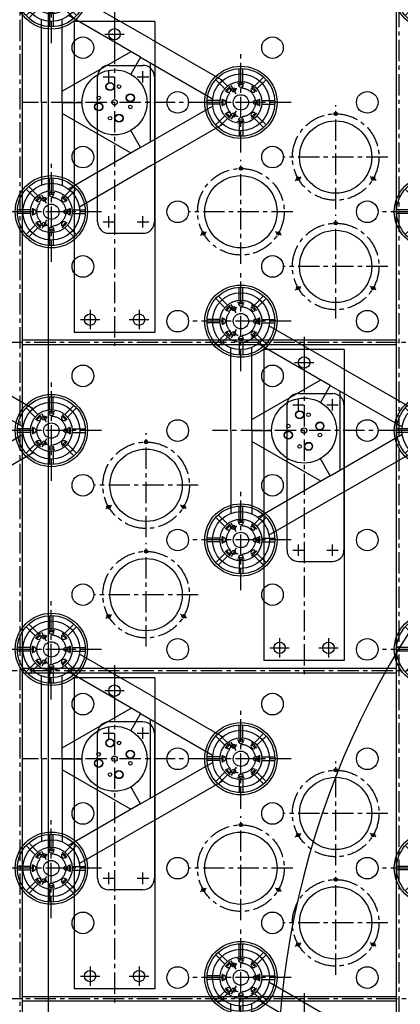
# Model space of a CAD drawing. Extents: x -5382 to 11438, y -5726 to 6154.
# Drawn here: x -1942 to -1274, y 145 to 1875 of the extents above; entities that cross this region are included whole.
import ezdxf
from ezdxf.enums import TextEntityAlignment as Align

# ---------------------------------------------------------------- set-up
doc = ezdxf.new("R2010")
doc.units = 0
doc.header["$LTSCALE"] = 100
doc.linetypes.add('CENTER', pattern=[0.6, 0.375, -0.075, 0.075, -0.075])
doc.linetypes.add('DASHED', pattern=[0.75, 0.5, -0.25])
doc.layers.get('0').update_dxf_attribs({"color": 1, "linetype": 'CONTINUOUS'})
doc.layers.get('DEFPOINTS').update_dxf_attribs({"linetype": 'CONTINUOUS'})
for name, color, linetype in [('ACTUATORS_DRIL_PAT', 7, 'CONTINUOUS'), ('AIR_NOZZLE_DRIL_PAT2', 7, 'CONTINUOUS'), ('D1', 1, 'CONTINUOUS'), ('D1_2', 4, 'CONTINUOUS'), ('D2', 1, 'CONTINUOUS'), ('D2_2', 4, 'CONTINUOUS'), ('D3', 1, 'CONTINUOUS'), ('D3_2', 4, 'CONTINUOUS'), ('D4', 1, 'CONTINUOUS'), ('D4_2', 4, 'CONTINUOUS'), ('EJECTOR_DRIL_PAT', 7, 'CONTINUOUS'), ('RIBS', 7, 'CONTINUOUS'), ('STATIC_MOUNT_DRIL_PAT', 7, 'CONTINUOUS'), ('STATIC_SUPPORTS', 7, 'CONTINUOUS')]:
    doc.layers.add(name, color=color, linetype=linetype)
doc.styles.get("Standard").update_dxf_attribs({"font": 'ROMANS.shx'})
doc.dimstyles.get("Standard").update_dxf_attribs({"dimscale": 20, "dimtxt": 2.5, "dimasz": 2.5, "dimexe": 1, "dimexo": 1, "dimgap": 1.5, "dimtad": 1, "dimdec": 4, "dimtxsty": 'STANDARD', "dimcen": -3, "dimclrd": 1, "dimclre": 1, "dimclrt": 1, "dimazin": 3, "dimtfac": 1, "dimtdec": 4, "dimtmove": 0, "dimatfit": 3, "dimtvp": 1, "dimtolj": 1, "dimtzin": 0})

# ---------------------------------------------------------------- blocks, each defined once
blk = doc.blocks.new('*D36')
at = {"color": 1, "linetype": 'BYBLOCK'}
for p, q in [((-4208.5, 20), (-4208.5, 5058.6)), ((4208.5, 20), (4208.5, 5058.6)), ((4158.5, 5038.6), (-4158.5, 5038.6))]:
    blk.add_line(p, q, dxfattribs=at)
for points in [[(-4158.5, 5046.9), (-4158.5, 5030.3), (-4208.5, 5038.6)], [(4158.5, 5046.9), (4158.5, 5030.3), (4208.5, 5038.6)]]:
    blk.add_solid(points, dxfattribs=at)
at = {"layer": 'DEFPOINTS', "color": 0, "linetype": 'BYBLOCK'}
for p in [(-4208.5, 5038.6), (-4208.5, 0, 1501.1), (4208.5, 0, 1501.1)]:
    blk.add_point(p, dxfattribs=at)
at = {"color": 1, "linetype": 'BYBLOCK', "insert": (0, 5093.6), "char_height": 50, "attachment_point": 5}
blk.add_mtext('\\A1;∅8417 MIRROR DIAM.', dxfattribs=at)
blk = doc.blocks.new('*D2')
at = {"color": 1, "linetype": 'BYBLOCK'}
for p, q in [((-21, 4370), (-4733.6, 4370)), ((-4713.6, 4320), (-4713.6, -4320)), ((-19, -4370), (-4733.6, -4370))]:
    blk.add_line(p, q, dxfattribs=at)
for points in [[(-4722, 4320), (-4705.3, 4320), (-4713.6, 4370)], [(-4722, -4320), (-4705.3, -4320), (-4713.6, -4370)]]:
    blk.add_solid(points, dxfattribs=at)
at = {"layer": 'DEFPOINTS', "color": 0, "linetype": 'BYBLOCK'}
for p in [(-1, 4370, 1899.1), (-4713.6, -4370), (1, -4370, 1899.1)]:
    blk.add_point(p, dxfattribs=at)
at = {"color": 1, "linetype": 'BYBLOCK'}
blk.add_text('%%C8740 INTERNAL DIAM.', height=50, rotation=90, dxfattribs=at).set_placement((-4763.6, 0), align=Align.CENTER)
blk = doc.blocks.new('STATSUP')
at = {"layer": 'STATIC_SUPPORTS', "color": 132, "linetype": 'CENTER'}
for p, q in [((-3.2, 36.7), (-3.2, 59.4)), ((3.2, 36.7), (3.2, 59.4)), ((-28.2, 23.7), (-44.3, 39.7)), ((-23.7, 28.2), (-39.7, 44.3)), ((23.7, 28.2), (39.7, 44.3)), ((28.2, 23.7), (44.3, 39.7)), ((-24.4, 19.8), (-25.9, 21.4)), ((-19.8, 24.4), (-21.4, 25.9)), ((-3.2, 31.2), (-3.2, 33.4)), ((3.2, 31.2), (3.2, 33.4)), ((19.8, 24.4), (21.4, 25.9)), ((24.4, 19.8), (25.9, 21.4)), ((-36.7, 3.2), (-59.4, 3.2)), ((-31.2, 3.2), (-33.4, 3.2)), ((31.2, 3.2), (33.4, 3.2)), ((36.7, 3.2), (59.4, 3.2)), ((-36.7, -3.2), (-59.4, -3.2)), ((-31.2, -3.2), (-33.4, -3.2)), ((31.2, -3.2), (33.4, -3.2)), ((36.7, -3.2), (59.4, -3.2)), ((-28.2, -23.7), (-44.3, -39.7)), ((-23.7, -28.2), (-39.7, -44.3)), ((-24.4, -19.8), (-25.9, -21.4)), ((-19.8, -24.4), (-21.4, -25.9)), ((-3.2, -31.2), (-3.2, -33.4)), ((3.2, -31.2), (3.2, -33.4)), ((19.8, -24.4), (21.4, -25.9)), ((23.7, -28.2), (39.7, -44.3)), ((24.4, -19.8), (25.9, -21.4)), ((28.2, -23.7), (44.3, -39.7)), ((-3.2, -36.7), (-3.2, -59.4)), ((3.2, -36.7), (3.2, -59.4))]:
    blk.add_line(p, q, dxfattribs=at)
at = {"layer": 'STATIC_SUPPORTS', "color": 132, "linetype": 'CONTINUOUS'}
for p, q in [((-25.2, 18.9), (-18.9, 25.2)), ((-4.4, 31.2), (4.5, 31.2)), ((18.9, 25.2), (25.2, 18.9)), ((-31.2, -4.4), (-31.2, 4.5)), ((31.2, 4.4), (31.2, -4.5)), ((-18.9, -25.2), (-25.2, -18.9)), ((4.4, -31.2), (-4.5, -31.2)), ((25.2, -18.9), (18.9, -25.2))]:
    blk.add_line(p, q, dxfattribs=at)
for radius in [63.5, 59.5, 36.8]:
    blk.add_circle((0, 0), radius, dxfattribs=at)
for centre, radius, start, end in [((0, 0), 33.6, 124.0194, 145.9806), ((-22.1, 22.1), 4.46, 225.2203, 44.7797), ((0, 0), 33.6, 79.0194, 100.9806), ((0, 31.3), 4.46, 180.2203, 359.7797), ((22.1, 22.1), 4.46, 135.2203, 314.7797), ((0, 0), 33.6, 34.0194, 55.9806), ((0, 0), 33.6, 169.0194, 190.9806), ((-31.3, 0), 4.46, 270.2203, 89.7797), ((31.3, 0), 4.46, 90.2203, 269.7797), ((0, 0), 33.6, 349.0194, 10.9806), ((0, 0), 33.6, 214.0194, 235.9806), ((-22.1, -22.1), 4.46, 315.2203, 134.7797), ((0, 0), 33.6, 259.0194, 280.9806), ((0, -31.3), 4.46, 0.2203, 179.7797), ((22.1, -22.1), 4.46, 45.2203, 224.7797), ((0, 0), 33.6, 304.0194, 325.9806)]:
    blk.add_arc(centre, radius, start, end, dxfattribs=at)
blk = doc.blocks.new('TALOADSPR')
for p, q in [((157.7, 111.2), (283.6, 183.9)), ((176.1, 79.4), (302.6, 152.5)), ((313.7, 0), (313.7, 146.1)), ((350.4, 0), (350.4, 145.4)), ((157.7, 111.2), (31.8, 38.5)), ((192.8, 89.1), (313.7, 19.4)), ((176.1, 79.4), (49.6, 6.4)), ((159.3, -69.8), (159.3, 69.8)), ((176.1, 79.4), (193.4, 49.5)), ((313.7, 0), (279.1, 0)), ((313.7, 0), (313.7, -146.1)), ((350.4, 0), (350.4, -145.4)), ((176.1, -79.4), (49.6, -6.4)), ((313.7, -19.4), (192.8, -89.1)), ((157.7, -111.2), (31.8, -38.5)), ((176.1, -79.4), (193.4, -49.5)), ((176.1, -79.4), (302.6, -152.5)), ((157.7, -111.2), (283.6, -183.9))]:
    blk.add_line(p, q)
for centre, radius in [((332.9, 192.2), 50), ((221.9, 0), 57.1), ((0, 0), 50), ((214.1, 27.8), 7.14), ((214.1, 27.8), 7.14), ((214.1, 27.8), 6.55), ((214.1, 27.8), 6.55), ((229.8, 27.8), 3.17), ((229.8, 27.8), 3.17), ((229.8, 27.8), 3.17), ((194.2, 7.9), 3.17), ((194.2, 7.9), 3.17), ((194.2, 7.9), 3.17), ((221.9, 0), 4.75), ((249.7, 7.9), 7.14), ((249.7, 7.9), 7.14), ((249.7, 7.9), 6.55), ((249.7, 7.9), 6.55), ((194.2, -7.9), 7.14), ((194.2, -7.9), 7.14), ((194.2, -7.9), 6.55), ((194.2, -7.9), 6.55), ((249.7, -7.9), 3.17), ((249.7, -7.9), 3.17), ((249.7, -7.9), 3.17), ((214.1, -27.8), 3.17), ((214.1, -27.8), 3.17), ((214.1, -27.8), 3.17), ((229.8, -27.8), 7.14), ((229.8, -27.8), 7.14), ((229.8, -27.8), 6.55), ((229.8, -27.8), 6.55), ((332.9, -192.2), 50)]:
    blk.add_circle(centre, radius)

msp = doc.modelspace()

# ---------------------------------------------------------------- linework, layer by layer
at = {"color": 7, "linetype": 'CONTINUOUS'}
for radius in [4440, 4310]:
    msp.add_circle((0, 0), radius, dxfattribs=at)
at = {"color": 1, "linetype": 'DASHED'}
for radius in [4380, 4370]:
    msp.add_circle((0, 0), radius, dxfattribs=at)
at = {"color": 3, "linetype": 'CONTINUOUS'}
msp.add_circle((0, 0), 4208.5, dxfattribs=at)
msp.add_arc((0, 0), 1490, 90.05051329, 89.94948671, dxfattribs=at)
at = {"layer": 'ACTUATORS_DRIL_PAT', "color": 1, "linetype": 'CENTER'}
for p, q in [((-1775.479522, 1866.485), (-1775.479522, 1832.485)), ((-1792.479522, 1849.485), (-1758.479522, 1849.485)), ((-1818.479522, 1365.085), (-1818.479522, 1331.085)), ((-1732.479522, 1365.085), (-1732.479522, 1331.085)), ((-1835.479522, 1348.085), (-1801.479522, 1348.085)), ((-1749.479522, 1348.085), (-1715.479522, 1348.085)), ((-1442.577522, 1289.879), (-1442.577522, 1255.879)), ((-1459.577522, 1272.879), (-1425.577522, 1272.879)), ((-1485.577522, 788.479), (-1485.577522, 754.479)), ((-1399.577522, 788.479), (-1399.577522, 754.479)), ((-1502.577522, 771.479), (-1468.577522, 771.479)), ((-1416.577522, 771.479), (-1382.577522, 771.479)), ((-1775.481522, 713.273), (-1775.481522, 679.273)), ((-1792.481522, 696.273), (-1758.481522, 696.273)), ((-1818.481522, 211.873), (-1818.481522, 177.873)), ((-1732.481522, 211.873), (-1732.481522, 177.873)), ((-1835.481522, 194.873), (-1801.481522, 194.873)), ((-1749.481522, 194.873), (-1715.481522, 194.873))]:
    msp.add_line(p, q, dxfattribs=at)
at = {"layer": 'ACTUATORS_DRIL_PAT', "color": 2, "linetype": 'CONTINUOUS'}
for p, q in [((-1785.479522, 1794.816), (-1725.479522, 1794.816)), ((-1805.479522, 1519.816), (-1805.479522, 1774.816)), ((-1705.479522, 1774.816), (-1705.479522, 1519.816)), ((-1785.479522, 1499.816), (-1725.479522, 1499.816)), ((-1452.577522, 1218.21), (-1392.577522, 1218.21)), ((-1472.577522, 943.21), (-1472.577522, 1198.21)), ((-1372.577522, 1198.21), (-1372.577522, 943.21)), ((-1452.577522, 923.21), (-1392.577522, 923.21)), ((-1725.481522, 641.604), (-1785.481522, 641.604)), ((-1805.481522, 366.604), (-1805.481522, 621.604)), ((-1705.481522, 621.604), (-1705.481522, 366.604)), ((-1725.481522, 346.604), (-1785.481522, 346.604))]:
    msp.add_line(p, q, dxfattribs=at)
at = {"layer": 'ACTUATORS_DRIL_PAT', "color": 1, "linetype": 'CONTINUOUS'}
for p, q in [((-1785.479522, 1764.816), (-1785.479522, 1784.816)), ((-1725.479522, 1764.816), (-1725.479522, 1784.816)), ((-1795.479522, 1774.816), (-1775.479522, 1774.816)), ((-1735.479522, 1774.816), (-1715.479522, 1774.816)), ((-1785.479522, 1509.816), (-1785.479522, 1529.816)), ((-1725.479522, 1509.816), (-1725.479522, 1529.816)), ((-1795.479522, 1519.816), (-1775.479522, 1519.816)), ((-1735.479522, 1519.816), (-1715.479522, 1519.816)), ((-1462.577522, 1198.21), (-1442.577522, 1198.21)), ((-1452.577522, 1188.21), (-1452.577522, 1208.21)), ((-1402.577522, 1198.21), (-1382.577522, 1198.21)), ((-1392.577522, 1188.21), (-1392.577522, 1208.21)), ((-1452.577522, 933.21), (-1452.577522, 953.21)), ((-1392.577522, 933.21), (-1392.577522, 953.21)), ((-1462.577522, 943.21), (-1442.577522, 943.21)), ((-1402.577522, 943.21), (-1382.577522, 943.21)), ((-1785.481522, 611.604), (-1785.481522, 631.604)), ((-1725.481522, 611.604), (-1725.481522, 631.604)), ((-1795.481522, 621.604), (-1775.481522, 621.604)), ((-1735.481522, 621.604), (-1715.481522, 621.604)), ((-1795.481522, 366.604), (-1775.481522, 366.604)), ((-1785.481522, 356.604), (-1785.481522, 376.604)), ((-1735.481522, 366.604), (-1715.481522, 366.604)), ((-1725.481522, 356.604), (-1725.481522, 376.604))]:
    msp.add_line(p, q, dxfattribs=at)
at = {"layer": 'ACTUATORS_DRIL_PAT', "color": 3, "linetype": 'CONTINUOUS'}
for centre in [(-1775.479522, 1849.485), (-1818.479522, 1348.085), (-1732.479522, 1348.085), (-1442.577522, 1272.879), (-1485.577522, 771.479), (-1399.577522, 771.479), (-1775.481522, 696.273), (-1818.481522, 194.873), (-1732.481522, 194.873)]:
    msp.add_circle(centre, 10, dxfattribs=at)
at = {"layer": 'ACTUATORS_DRIL_PAT', "color": 2, "linetype": 'CONTINUOUS'}
for centre, start, end in [((-1785.479522, 1774.816), 90, 180), ((-1725.479522, 1774.816), 0, 90), ((-1785.479522, 1519.816), 180, 270), ((-1725.479522, 1519.816), 270, 0), ((-1452.577522, 1198.21), 90, 180), ((-1392.577522, 1198.21), 0, 90), ((-1452.577522, 943.21), 180, 270), ((-1392.577522, 943.21), 270, 0), ((-1785.481522, 621.604), 90, 180), ((-1725.481522, 621.604), 0, 90), ((-1785.481522, 366.604), 180, 270), ((-1725.481522, 366.604), 270, 0)]:
    msp.add_arc(centre, 20, start, end, dxfattribs=at)
at = {"layer": 'AIR_NOZZLE_DRIL_PAT2', "color": 221, "linetype": 'CONTINUOUS'}
for centre in [(-1830.968779, 1825.915848), (-1498.065677, 1825.915535), (-1664.517137, 1729.814948), (-1331.614035, 1729.814635), (-1830.968598, 1633.714361), (-1498.065496, 1633.714048), (-1664.516957, 1537.613461), (-1331.613855, 1537.613148), (-1830.968417, 1441.512874), (-1498.065315, 1441.512561), (-1664.516776, 1345.411974), (-1331.613674, 1345.411661), (-1830.968237, 1249.311387), (-1498.065135, 1249.311074), (-1664.516595, 1153.210487), (-1331.613493, 1153.210174), (-1830.966068, 1057.106457), (-1498.064954, 1057.109587), (-1664.514607, 961.00587), (-1331.613312, 961.008687), (-1830.966249, 864.90497), (-1498.063147, 864.905283), (-1664.514788, 768.804383), (-1331.611686, 768.804696), (-1830.966429, 672.703483), (-1498.063327, 672.703796), (-1664.514969, 576.602896), (-1331.611867, 576.603209), (-1830.96661, 480.501996), (-1498.063508, 480.502309), (-1664.515149, 384.401409), (-1331.612047, 384.401722), (-1830.966791, 288.300509), (-1498.063689, 288.300822), (-1664.51533, 192.199922), (-1331.612228, 192.200235)]:
    msp.add_circle(centre, 19, dxfattribs=at)
at = {"layer": 'D1', "color": 1, "linetype": 'CENTER'}
for p, q in [((-1775.482522, 741.187), (-1775.482522, 148.321143)), ((-1609.181522, 576.604), (-1936.072522, 576.604))]:
    msp.add_line(p, q, dxfattribs=at)
at = {"layer": 'D1_2', "color": 1, "linetype": 'CONTINUOUS'}
for p, q in [((-1846.082522, 718.773), (-1846.082522, 172.373)), ((-1704.882522, 718.773), (-1846.082522, 718.773)), ((-1704.882522, 718.773), (-1704.882522, 172.373)), ((-1704.882522, 172.373), (-1846.082522, 172.373))]:
    msp.add_line(p, q, dxfattribs=at)
at = {"layer": 'D2', "color": 1, "linetype": 'CENTER'}
for p, q in [((-1775.480522, 1894.399), (-1775.480522, 1301.533143)), ((-1609.179522, 1729.816), (-1936.070522, 1729.816))]:
    msp.add_line(p, q, dxfattribs=at)
at = {"layer": 'D2_2', "color": 1, "linetype": 'CONTINUOUS'}
for p, q in [((-1846.080522, 1871.985), (-1846.080522, 1325.585)), ((-1704.880522, 1871.985), (-1846.080522, 1871.985)), ((-1704.880522, 1871.985), (-1704.880522, 1325.585)), ((-1704.880522, 1325.585), (-1846.080522, 1325.585))]:
    msp.add_line(p, q, dxfattribs=at)
at = {"layer": 'D3', "color": 1, "linetype": 'CENTER'}
for p, q in [((-1442.578522, 1317.793), (-1442.578522, 724.927143)), ((-1276.277522, 1153.21), (-1603.168522, 1153.21))]:
    msp.add_line(p, q, dxfattribs=at)
at = {"layer": 'D3_2', "color": 1, "linetype": 'CONTINUOUS'}
for p, q in [((-1513.178522, 1295.379), (-1513.178522, 748.979)), ((-1371.978522, 1295.379), (-1513.178522, 1295.379)), ((-1371.978522, 1295.379), (-1371.978522, 748.979)), ((-1371.978522, 748.979), (-1513.178522, 748.979))]:
    msp.add_line(p, q, dxfattribs=at)
at = {"layer": 'D4', "color": 1, "linetype": 'CENTER'}
msp.add_line((-1442.580522, 164.583), (-1442.580522, -428.282857), dxfattribs=at)
at = {"layer": 'EJECTOR_DRIL_PAT', "color": 1, "linetype": 'CENTER'}
for p, q in [((-1387.097578, 1542.388426), (-1387.097578, 1725.043426)), ((-1553.549221, 1446.260879), (-1553.549221, 1628.915879)), ((-1295.770078, 1633.715926), (-1478.425078, 1633.715926)), ((-1458.111662, 1592.715926), (-1447.719357, 1598.715926)), ((-1316.083495, 1592.715926), (-1326.4758, 1598.715926)), ((-1462.221721, 1537.588379), (-1644.876721, 1537.588379)), ((-1387.097578, 1350.185374), (-1387.097578, 1532.840374)), ((-1624.563304, 1496.588379), (-1614.170999, 1502.588379)), ((-1482.535138, 1496.588379), (-1492.927443, 1502.588379)), ((-1295.770078, 1441.512874), (-1478.425078, 1441.512874)), ((-1458.111662, 1400.512874), (-1447.719357, 1406.512874)), ((-1316.083495, 1400.512874), (-1326.4758, 1406.512874)), ((-1719.99544, 965.7824), (-1719.99544, 1148.4374)), ((-1628.66794, 1057.1099), (-1811.32294, 1057.1099)), ((-1791.009523, 1016.1099), (-1780.617218, 1022.1099)), ((-1648.981356, 1016.1099), (-1659.373661, 1022.1099)), ((-1719.99544, 773.5806), (-1719.99544, 956.2356)), ((-1628.66794, 864.9081), (-1811.32294, 864.9081)), ((-1791.009523, 823.9081), (-1780.617218, 829.9081)), ((-1648.981356, 823.9081), (-1659.373661, 829.9081)), ((-1387.09541, 389.177626), (-1387.09541, 571.832626)), ((-1553.547414, 293.048826), (-1553.547414, 475.703826)), ((-1295.76791, 480.505126), (-1478.42291, 480.505126)), ((-1458.109493, 439.505126), (-1447.717188, 445.505126)), ((-1316.081327, 439.505126), (-1326.473631, 445.505126)), ((-1462.219914, 384.376326), (-1644.874914, 384.376326)), ((-1387.09541, 196.975826), (-1387.09541, 379.630826)), ((-1624.561497, 343.376326), (-1614.169192, 349.376326)), ((-1482.533331, 343.376326), (-1492.925636, 349.376326)), ((-1295.76791, 288.303326), (-1478.42291, 288.303326)), ((-1458.109493, 247.303326), (-1447.717188, 253.303326)), ((-1316.081327, 247.303326), (-1326.473631, 253.303326))]:
    msp.add_line(p, q, dxfattribs=at)
at = {"layer": 'EJECTOR_DRIL_PAT', "color": 1, "linetype": 'CONTINUOUS'}
for centre in [(-1387.097578, 1709.715926), (-1553.549221, 1613.588379), (-1452.915509, 1595.715926), (-1321.279648, 1595.715926), (-1387.097578, 1517.512874), (-1619.367152, 1499.588379), (-1487.73129, 1499.588379), (-1452.915509, 1403.512874), (-1321.279648, 1403.512874), (-1719.99544, 1133.1099), (-1785.81337, 1019.1099), (-1654.177509, 1019.1099), (-1719.99544, 940.9081), (-1785.81337, 826.9081), (-1654.177509, 826.9081), (-1387.09541, 556.505126), (-1553.547414, 460.376326), (-1452.91334, 442.505126), (-1321.277479, 442.505126), (-1387.09541, 364.303326), (-1619.365345, 346.376326), (-1487.729483, 346.376326), (-1452.91334, 250.303326), (-1321.277479, 250.303326)]:
    msp.add_circle(centre, 3, dxfattribs=at)
at = {"layer": 'EJECTOR_DRIL_PAT', "color": 1, "linetype": 'CENTER'}
for centre in [(-1387.097578, 1633.715926), (-1553.549221, 1537.588379), (-1387.097578, 1441.512874), (-1719.99544, 1057.1099), (-1719.99544, 864.9081), (-1387.09541, 480.505126), (-1553.547414, 384.376326), (-1387.09541, 288.303326)]:
    msp.add_circle(centre, 76, dxfattribs=at)
at = {"layer": 'EJECTOR_DRIL_PAT', "color": 132, "linetype": 'CONTINUOUS'}
for centre in [(-1387.097578, 1633.715926), (-1553.549221, 1537.588379), (-1387.097578, 1441.512874), (-1719.99544, 1057.1099), (-1719.99544, 864.9081), (-1387.09541, 480.505126), (-1553.547414, 384.376326), (-1387.09541, 288.303326)]:
    msp.add_circle(centre, 63.5, dxfattribs=at)
at = {"layer": 'EJECTOR_DRIL_PAT', "color": 3, "linetype": 'CONTINUOUS'}
for centre in [(-1387.097578, 1709.715926), (-1553.549221, 1613.588379), (-1452.915509, 1595.715926), (-1321.279648, 1595.715926), (-1387.097578, 1517.512874), (-1619.367152, 1499.588379), (-1487.73129, 1499.588379), (-1452.915509, 1403.512874), (-1321.279648, 1403.512874), (-1719.99544, 1133.1099), (-1785.81337, 1019.1099), (-1654.177509, 1019.1099), (-1719.99544, 940.9081), (-1785.81337, 826.9081), (-1654.177509, 826.9081), (-1387.09541, 556.505126), (-1553.547414, 460.376326), (-1452.91334, 442.505126), (-1321.277479, 442.505126), (-1387.09541, 364.303326), (-1619.365345, 346.376326), (-1487.729483, 346.376326), (-1452.91334, 250.303326), (-1321.277479, 250.303326)]:
    msp.add_circle(centre, 2.5, dxfattribs=at)
at = {"layer": 'RIBS', "color": 1, "linetype": 'CONTINUOUS'}
for p, q in [((-1281.119, 4177.994029), (-1281.119, -4177.994029)), ((-1891.919, 3939.231206), (-1891.919, -3939.231206)), ((-1937.919, 3916.80609), (-1937.919, -3916.80609)), ((-1281.119, 1311.846), (-1937.919, 1311.846)), ((-1281.119, 1303.846), (-1937.919, 1303.846)), ((-1281.119, 735.247), (-1937.919, 735.247)), ((-1281.119, 727.247), (-1937.919, 727.247)), ((-1281.119, 158.648), (-1937.919, 158.648)), ((-1281.119, 150.648), (-1937.919, 150.648))]:
    msp.add_line(p, q, dxfattribs=at)
at = {"layer": 'RIBS', "color": 1, "linetype": 'CENTER'}
for p, q in [((-1276.119, 4179.523932), (-1276.119, -4179.523932)), ((-1941.919, 3914.824466), (-1941.919, -3914.824466)), ((3641.186815, 1307.846), (-3641.186815, 1307.846)), ((3273.523, 731.247), (-3273.519, 731.247)), ((-438.530496, 154.648), (-4367.262758, 154.648))]:
    msp.add_line(p, q, dxfattribs=at)
at = {"layer": 'STATIC_MOUNT_DRIL_PAT', "color": 1, "linetype": 'CENTER'}
for p, q in [((-1886.448283, 1833.9978), (-1886.448283, 2010.0378)), ((-1553.545, 1641.796), (-1553.545, 1817.836)), ((-1465.525, 1729.816), (-1641.565, 1729.816)), ((-1886.448283, 1449.5942), (-1886.448283, 1625.6342)), ((-1798.428283, 1537.6142), (-1974.468283, 1537.6142)), ((-1132.623283, 1537.6142), (-1308.663283, 1537.6142)), ((-1553.546283, 1257.3918), (-1553.546283, 1433.4318)), ((-1465.526283, 1345.4118), (-1641.566283, 1345.4118)), ((-1886.448, 1065.19), (-1886.448, 1241.23)), ((-1798.428, 1153.21), (-1974.468, 1153.21)), ((-1132.623, 1153.21), (-1308.663, 1153.21)), ((-1553.546283, 872.9882), (-1553.546283, 1049.0282)), ((-1465.526283, 961.0082), (-1641.566283, 961.0082)), ((-1886.450283, 680.7858), (-1886.450283, 856.8258)), ((-1798.430283, 768.8058), (-1974.470283, 768.8058)), ((-1132.623283, 768.8068), (-1308.663283, 768.8068)), ((-1553.547, 488.584), (-1553.547, 664.624)), ((-1465.527, 576.604), (-1641.567, 576.604)), ((-1886.450283, 296.3822), (-1886.450283, 472.4222)), ((-1798.430283, 384.4022), (-1974.470283, 384.4022)), ((-1132.623283, 384.4032), (-1308.663283, 384.4032)), ((-1553.548283, 104.1818), (-1553.548283, 280.2218)), ((-1465.528283, 192.2018), (-1641.568283, 192.2018))]:
    msp.add_line(p, q, dxfattribs=at)
at = {"layer": 'STATIC_MOUNT_DRIL_PAT', "color": 1, "linetype": 'CONTINUOUS'}
for p, q in [((-1561.995, 1744.451829), (-1570.495, 1759.174261)), ((-1561.995, 1715.180171), (-1570.495, 1700.457739)), ((-1894.898283, 1552.250029), (-1903.398283, 1566.972461)), ((-1894.898283, 1522.978371), (-1903.398283, 1508.255939)), ((-1561.996283, 1360.047629), (-1570.496283, 1374.770061)), ((-1561.996283, 1330.775971), (-1570.496283, 1316.053539)), ((-1894.898, 1167.845829), (-1903.398, 1182.568261)), ((-1894.898, 1138.574171), (-1903.398, 1123.851739)), ((-1561.996283, 975.644029), (-1570.496283, 990.366461)), ((-1561.996283, 946.372371), (-1570.496283, 931.649939)), ((-1894.900283, 783.441629), (-1903.400283, 798.164061)), ((-1894.900283, 754.169971), (-1903.400283, 739.447539)), ((-1561.997, 591.239829), (-1570.497, 605.962261)), ((-1561.997, 561.968171), (-1570.497, 547.245739)), ((-1894.900283, 399.038029), (-1903.400283, 413.760461)), ((-1894.900283, 369.766371), (-1903.400283, 355.043939)), ((-1561.998283, 206.837629), (-1570.498283, 221.560061)), ((-1561.998283, 177.565971), (-1570.498283, 162.843539))]:
    msp.add_line(p, q, dxfattribs=at)
at = {"layer": 'STATIC_MOUNT_DRIL_PAT', "color": 1, "linetype": 'CENTER'}
for centre in [(-1553.545, 1729.816), (-1886.448283, 1537.6142), (-1553.546283, 1345.4118), (-1886.448, 1153.21), (-1553.546283, 961.0082), (-1886.450283, 768.8058), (-1553.547, 576.604), (-1886.450283, 384.4022), (-1553.548283, 192.2018)]:
    msp.add_circle(centre, 25.4, dxfattribs=at)
at = {"layer": 'STATIC_MOUNT_DRIL_PAT', "color": 7, "linetype": 'CONTINUOUS'}
for centre, radius in [((-1566.245, 1751.813045), 3.5), ((-1553.545, 1729.816), 13.5), ((-1528.145, 1729.816), 3.5), ((-1566.245, 1707.818955), 3.5), ((-1899.148283, 1559.611245), 3.5), ((-1886.448283, 1537.6142), 13.5), ((-1861.048283, 1537.6142), 3.5), ((-1899.148283, 1515.617155), 3.5), ((-1566.246283, 1367.408845), 3.5), ((-1553.546283, 1345.4118), 13.5), ((-1528.146283, 1345.4118), 3.5), ((-1566.246283, 1323.414755), 3.5), ((-1899.148, 1175.207045), 3.5), ((-1886.448, 1153.21), 13.5), ((-1861.048, 1153.21), 3.5), ((-1899.148, 1131.212955), 3.5), ((-1566.246283, 983.005245), 3.5), ((-1553.546283, 961.0082), 13.5), ((-1528.146283, 961.0082), 3.5), ((-1566.246283, 939.011155), 3.5), ((-1899.150283, 790.802845), 3.5), ((-1886.450283, 768.8058), 13.5), ((-1861.050283, 768.8058), 3.5), ((-1899.150283, 746.808755), 3.5), ((-1566.247, 598.601045), 3.5), ((-1553.547, 576.604), 13.5), ((-1528.147, 576.604), 3.5), ((-1566.247, 554.606955), 3.5), ((-1899.150283, 406.399245), 3.5), ((-1886.450283, 384.4022), 13.5), ((-1861.050283, 384.4022), 3.5), ((-1899.150283, 362.405155), 3.5), ((-1566.248283, 214.198845), 3.5), ((-1553.548283, 192.2018), 13.5), ((-1528.148283, 192.2018), 3.5), ((-1566.248283, 170.204755), 3.5)]:
    msp.add_circle(centre, radius, dxfattribs=at)

# ---------------------------------------------------------------- block references
at = {"layer": 'D1_2', "color": 1, "linetype": 'CONTINUOUS', "rotation": 180}
msp.add_blockref('TALOADSPR', (-1553.547, 576.604), dxfattribs=at)
at = {"layer": 'D2_2', "color": 1, "linetype": 'CONTINUOUS', "rotation": 180}
msp.add_blockref('TALOADSPR', (-1553.545, 1729.816), dxfattribs=at)
at = {"layer": 'D3_2', "color": 1, "linetype": 'CONTINUOUS', "rotation": 180}
for p in [(-1220.643, 1153.21), (-1886.451, 0)]:
    msp.add_blockref('TALOADSPR', p, dxfattribs=at)
at = {"layer": 'D4_2', "color": 1, "linetype": 'CONTINUOUS', "rotation": 180}
for p in [(-1886.448, 1153.21), (-1220.645, 0)]:
    msp.add_blockref('TALOADSPR', p, dxfattribs=at)
at = {"layer": 'STATIC_SUPPORTS', "linetype": 'CONTINUOUS'}
for p in [(-1886.448283, 1922.0178), (-1220.643283, 1922.0178), (-1553.545, 1729.816), (-1886.448283, 1537.6142), (-1220.643283, 1537.6142), (-1553.546283, 1345.4118), (-1886.448, 1153.21), (-1220.643, 1153.21), (-1553.546283, 961.0082), (-1886.450283, 768.8058), (-1220.643283, 768.8068), (-1553.547, 576.604), (-1886.450283, 384.4022), (-1220.643283, 384.4032), (-1553.548283, 192.2018)]:
    msp.add_blockref('STATSUP', p, dxfattribs=at)

# ---------------------------------------------------------------- dimensions: what is measured, and where the dimension line sits
at = {"color": 7, "linetype": 'CONTINUOUS'}
dim = msp.add_linear_dim(base=(-4208.5, 5038.6098, -2001.107547), p1=(4208.5, 0, -500), p2=(-4208.5, 0, -500), text='%%c8417 MIRROR DIAM.', dimstyle='STANDARD', dxfattribs=at)
dim.commit()
dim.dimension.update_dxf_attribs({"geometry": '*D36', "text_midpoint": (0, 5093.6098, -2001.107547)})
dim = msp.add_linear_dim(base=(-4713.628838, -4369.998627, -2001.107547), p1=(-1.001, 4369.998627, -101.999998), p2=(0.999, -4369.998627, -101.999998), angle=90, text='%%C8740 INTERNAL DIAM.', dimstyle='STANDARD', dxfattribs=at)
dim.commit()
dim.dimension.update_dxf_attribs({"geometry": '*D2', "text_midpoint": (-4763.628838, 0, -2001.107547)})

doc.saveas('drawing.dxf')
